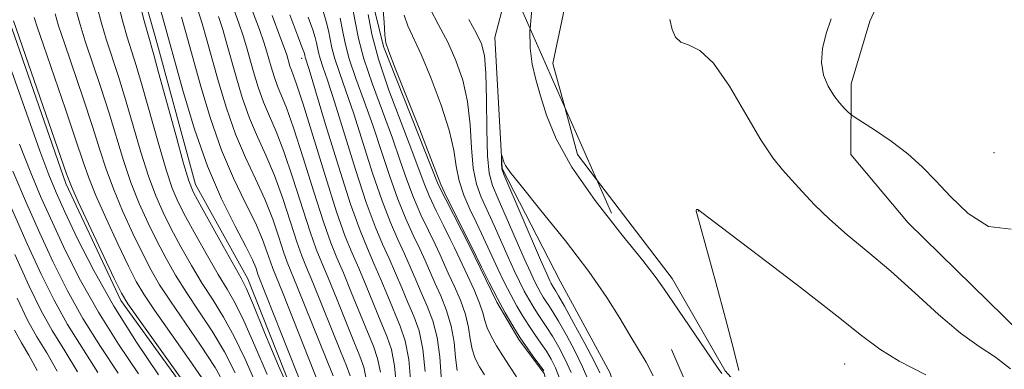
# Model space of a CAD drawing. Extents: x 2047300 to 2050200, y 337300 to 340200.
# Drawn here: x 2048748 to 2048884, y 339301 to 339349 of the extents above; entities that cross this region are included whole.
import ezdxf

# ---------------------------------------------------------------- set-up
doc = ezdxf.new("R2010")
doc.units = 0
doc.header["$MEASUREMENT"] = 0
for name, pattern in [('DGN Style 2', [51.195507, 30.717304, -20.478203]), ('DGN Style 3', [71.67371, 51.195507, -20.478203]), ('rvrstm', [117.1, 50, -3.9, 0.5, -3.9, 0.5, -3.9, 0.5, -3.9, 50])]:
    doc.linetypes.add(name, pattern=pattern)
for name, color, linetype, lineweight in [('DTM HARD BREAKLINE', 7, 'Continuous', 0), ('DTM OBSCURED BREAKLINE', 7, 'Continuous', 0), ('DTM OBSCURED SPOT', 7, 'Continuous', 0), ('DTM SPOT ELEVATION', 2, 'Continuous', 13), ('INDEX CONTOUR DASHED', 41, 'DGN Style 3', 13), ('INTERMEDIATE CONTOUR', 44, 'Continuous', 0), ('INTERMEDIATE CONTOUR DASHED', 44, 'DGN Style 3', 0), ('OBSCURED GROUND BOUNDARY', 84, 'DGN Style 2', 0), ('STREAM - RIVER SINGLE LINE', 142, 'rvrstm', 0)]:
    doc.layers.add(name, color=color, linetype=linetype, lineweight=lineweight)

msp = doc.modelspace()

# ---------------------------------------------------------------- linework, layer by layer
at = {"layer": 'DTM HARD BREAKLINE'}
for points in [[(2048932.067, 339213.44, 940.664), (2048922.99, 339225.81, 941.8), (2048912.67, 339243.51, 941.8), (2048901.94, 339271, 942.98), (2048893.53, 339294.92, 945.34), (2048885.7, 339305.68, 945.34), (2048870.29, 339320.8, 945.34), (2048862.42, 339330.2, 945.34), (2048862.47, 339339.95, 946.52), (2048865.05, 339348.54, 946.52), (2048868.5, 339356.18, 946.52), (2048869.41, 339369.39, 946.52), (2048864, 339384.18, 946.52), (2048854.69, 339391.34, 946.52), (2048851.81, 339400.11, 946.52), (2048852.67, 339411.95, 946.52), (2048860.52, 339428.12, 946.52), (2048870.43, 339446.65, 947.7), (2048875.49, 339448.3, 947.7), (2048879.65, 339458.34, 948.88), (2048883.618, 339467.86, 948.88)], [(2048845.11, 339399.63, 944.49), (2048838.37, 339386.89, 944.01), (2048825.3, 339361.29, 943.21), (2048821.4, 339342.72, 942.77), (2048823.031, 339336.714, 942.756)], [(2048827.402, 339326.779, 942.684), (2048837.8, 339313.11, 942.46), (2048845.11, 339300.4, 942.14), (2048858.28, 339285.67, 941.33), (2048874.99, 339273.72, 939.82), (2048886.07, 339272.57, 939.42), (2048896.9, 339263.5, 937.98), (2048907.51, 339244.45, 937.35), (2048907.545, 339231.928, 937.031)]]:
    msp.add_polyline3d(points, dxfattribs=at)
at = {"layer": 'DTM OBSCURED BREAKLINE'}
for points in [[(2048688.93, 339530.49, 989.52), (2048692.89, 339514.51, 989.52), (2048695.3, 339492.7, 989.52), (2048695.77, 339480, 989.52), (2048698.95, 339467.67, 989.52), (2048706.8, 339446.58, 989.52), (2048718.66, 339424, 988.34), (2048726, 339406.86, 988.34), (2048731.67, 339388.11, 988.36), (2048746.57, 339348.67, 988.36), (2048754.37, 339326.22, 988.36), (2048761.94, 339310.12, 988.36), (2048774.01, 339293.42, 988.36), (2048790.13, 339263.46, 988.36), (2048798.44, 339242.81, 988.36), (2048801.23, 339233.38, 988.36)], [(2048713.9, 339525.93, 975.36), (2048716.26, 339515.41, 975.36), (2048717.77, 339506.74, 975.36), (2048723.03, 339488.85, 975.36), (2048726.21, 339476.03, 975.36), (2048728.39, 339460.53, 975.38), (2048735.13, 339445.77, 975.38), (2048740.25, 339436.98, 975.38), (2048747.66, 339415.39, 975.38), (2048753.98, 339388.85, 975.38), (2048759.1, 339379.6, 975.38), (2048761.53, 339371.35, 975.38), (2048764.55, 339353.99, 975.38), (2048766.97, 339345.29, 975.38), (2048772.19, 339326.05, 975.38), (2048779.43, 339313.1, 975.38), (2048786.51, 339295.16, 975.38), (2048792.11, 339286.8, 975.38), (2048796.77, 339277.57, 975.38), (2048805.93, 339254.57, 975.38), (2048813.12, 339238.82, 975.38)], [(2048836.12, 339267.12, 948.21), (2048834.27, 339273.11, 948.21), (2048830.4, 339279.63, 948.21), (2048825.15, 339285.74, 948.21), (2048822.6, 339290.84, 948.21), (2048820.18, 339300.05, 948.21), (2048816.7, 339304.73, 948.21), (2048813.7, 339309.85, 948.21), (2048809.87, 339317.74, 948.21), (2048805.61, 339326.09, 948.21), (2048798.07, 339345.06, 948.21), (2048796.24, 339352.58, 949.41), (2048792.59, 339360.17, 950.59), (2048787.95, 339370.81, 950.59), (2048784.68, 339381.42, 950.59), (2048780.27, 339398.44, 950.59), (2048780.16, 339408.48, 950.59), (2048781.04, 339420.77, 950.59), (2048781.404, 339431.322, 950.59)], [(2048823.031, 339336.714, 942.756), (2048824.8, 339330.2, 942.74), (2048827.402, 339326.779, 942.684)]]:
    msp.add_polyline3d(points, dxfattribs=at)
at = {"layer": 'DTM OBSCURED SPOT'}
msp.add_point((2048786.837, 339343.433, 960.513), dxfattribs=at)
at = {"layer": 'DTM SPOT ELEVATION'}
for p in [(2048882.13, 339330.46, 946.87), (2048841.42, 339322.43, 941.98), (2048861.57, 339301.35, 941.01)]:
    msp.add_point(p, dxfattribs=at)
at = {"layer": 'INDEX CONTOUR DASHED'}
for points in [[(2048780.495, 339298.662, 980), (2048779.027, 339302.005, 980), (2048777.545, 339305.16, 980), (2048776.08, 339307.814, 980), (2048774.62, 339310.143, 980), (2048773.144, 339312.439, 980), (2048771.644, 339314.922, 980), (2048770.191, 339317.486, 980), (2048768.87, 339319.945, 980), (2048767.737, 339322.202, 980), (2048766.725, 339324.513, 980), (2048765.736, 339327.221, 980), (2048764.697, 339330.543, 980), (2048762.583, 339337.769, 980), (2048761.596, 339340.934, 980), (2048759.912, 339346.095, 980), (2048759.247, 339348.276, 980), (2048758.658, 339350.489, 980)], [(2048791.141, 339299.725, 970), (2048786.263, 339311.896, 970), (2048784.843, 339315.376, 970), (2048784.337, 339316.797, 970), (2048783.684, 339318.805, 970), (2048782.83, 339321.311, 970), (2048781.758, 339324.053, 970), (2048780.474, 339326.849, 970), (2048779.081, 339329.783, 970), (2048777.705, 339333.009, 970), (2048776.455, 339336.59, 970), (2048775.366, 339340.218, 970), (2048773.73, 339346.134, 970), (2048773.119, 339348.258, 970), (2048772.543, 339350.105, 970)], [(2048801.854, 339298.681, 960), (2048801.566, 339302.001, 960), (2048801.074, 339304.548, 960), (2048800.399, 339306.562, 960), (2048798.669, 339310.682, 960), (2048797.712, 339313.001, 960), (2048796.771, 339315.217, 960), (2048795.864, 339317.259, 960), (2048794.849, 339319.724, 960), (2048793.547, 339323.375, 960), (2048791.871, 339328.606, 960), (2048790.116, 339334.339, 960), (2048787.829, 339341.911, 960), (2048787.307, 339343.598, 960), (2048787.254, 339343.87, 960), (2048787.19, 339344.088, 960), (2048786.93, 339344.796, 960), (2048786.293, 339346.479, 960), (2048785.17, 339349.41, 960)], [(2048816.371, 339299.588, 950), (2048815.45, 339301.082, 950), (2048814.528, 339302.462, 950), (2048813.654, 339303.842, 950), (2048812.902, 339305.171, 950), (2048812.351, 339306.354, 950), (2048812.027, 339307.36, 950), (2048811.757, 339308.402, 950), (2048811.317, 339309.748, 950), (2048810.56, 339311.557, 950), (2048809.655, 339313.522, 950), (2048807.866, 339317.329, 950), (2048807.279, 339318.537, 950), (2048806.383, 339320.334, 950), (2048805.337, 339322.457, 950), (2048804.381, 339324.497, 950), (2048803.663, 339326.221, 950), (2048801.973, 339330.752, 950), (2048800.498, 339334.595, 950), (2048798.834, 339339.058, 950), (2048797.394, 339343.333, 950), (2048796.484, 339346.787, 950), (2048795.976, 339349.468, 950)], [(2048767.131, 339299.889, 990), (2048764.087, 339304.381, 990), (2048760.953, 339309.328, 990), (2048758.194, 339314.237, 990), (2048755.935, 339318.698, 990), (2048754.22, 339322.325, 990), (2048753.02, 339324.969, 990), (2048752.007, 339327.421, 990), (2048750.783, 339330.711, 990), (2048746.584, 339342.487, 990)], [(2048827.857, 339300.162, 940), (2048827.071, 339301.766, 940), (2048825.788, 339304.194, 940), (2048824.292, 339306.954, 940), (2048822.992, 339309.313, 940), (2048822.195, 339310.723, 940), (2048821.803, 339311.379, 940), (2048821.472, 339311.895, 940), (2048821.175, 339312.423, 940), (2048820.977, 339312.824, 940), (2048820.557, 339313.757, 940), (2048819.705, 339315.709, 940), (2048814.655, 339327.453, 940), (2048814.368, 339328.206, 940), (2048814.316, 339329, 940), (2048814.33, 339330.158, 940), (2048814.349, 339330.188, 940), (2048814.708, 339329.056, 940), (2048814.87, 339328.687, 940), (2048815.481, 339327.822, 940), (2048817.022, 339325.879, 940), (2048819.762, 339322.513, 940), (2048823.132, 339318.31, 940), (2048826.35, 339314.095, 940), (2048828.815, 339310.531, 940), (2048830.607, 339307.646, 940), (2048831.983, 339305.312, 940), (2048833.164, 339303.376, 940), (2048834.222, 339301.598, 940), (2048835.191, 339299.713, 940)], [(2048753.183, 339300.383, 1000), (2048751.745, 339302.88, 1000), (2048750.364, 339305.111, 1000), (2048749.095, 339307.403, 1000), (2048747.64, 339310.426, 1000)]]:
    msp.add_polyline3d(points, dxfattribs=at)
at = {"layer": 'INTERMEDIATE CONTOUR'}
for points in [[(2048811.961, 339361.873, 942), (2048812.586, 339363.112, 942), (2048814.228, 339366.113, 942), (2048815.88, 339368.929, 942), (2048817.457, 339371.43, 942), (2048819.626, 339374.91, 942), (2048823.234, 339381.016, 942), (2048828.714, 339390.617, 942), (2048834.826, 339401.47, 942), (2048839.914, 339410.554, 942), (2048842.629, 339415.337, 942), (2048842.854, 339415.275, 942), (2048840.782, 339410.315, 942), (2048836.788, 339400.908, 942), (2048831.966, 339389.522, 942), (2048827.593, 339379.13, 942), (2048824.639, 339371.974, 942), (2048822.852, 339367.368, 942), (2048821.674, 339363.893, 942), (2048820.651, 339360.404, 942), (2048819.741, 339356.831, 942), (2048819.005, 339353.374, 942), (2048818.499, 339350.201, 942), (2048818.261, 339347.555, 942)], [(2048837.496, 339348.808, 944), (2048837.812, 339347.421, 944), (2048838.283, 339346.367, 944), (2048839.027, 339345.671, 944), (2048840.142, 339345.243, 944), (2048841.641, 339344.504, 944), (2048843.515, 339342.761, 944), (2048845.707, 339339.601, 944), (2048847.974, 339335.751, 944), (2048850.027, 339332.219, 944), (2048851.656, 339329.759, 944), (2048853.003, 339328.092, 944), (2048854.29, 339326.68, 944), (2048855.719, 339325.086, 944), (2048857.41, 339323.268, 944), (2048859.457, 339321.28, 944), (2048861.928, 339319.153, 944), (2048864.768, 339316.81, 944), (2048867.896, 339314.152, 944), (2048871.201, 339311.162, 944), (2048874.476, 339308.177, 944), (2048877.489, 339305.619, 944), (2048880.069, 339303.763, 944), (2048882.31, 339302.277, 944), (2048884.368, 339300.675, 944)], [(2048859.697, 339348.891, 946), (2048859.004, 339346.842, 946), (2048858.519, 339344.806, 946), (2048858.379, 339342.877, 946), (2048858.672, 339341.136, 946), (2048859.284, 339339.615, 946), (2048860.057, 339338.334, 946), (2048860.84, 339337.31, 946), (2048861.534, 339336.544, 946), (2048862.05, 339336.035, 946), (2048862.382, 339335.734, 946), (2048862.852, 339335.404, 946), (2048865.667, 339333.609, 946), (2048867.952, 339332.059, 946), (2048870.256, 339330.312, 946), (2048872.243, 339328.51, 946), (2048874.093, 339326.588, 946), (2048876.112, 339324.425, 946), (2048878.542, 339322.072, 946), (2048881.364, 339320.266, 946), (2048884.493, 339319.916, 946)], [(2048846.978, 339300.461, 942), (2048846.311, 339303.267, 942), (2048845.174, 339307.615, 942), (2048843.836, 339312.563, 942), (2048841.323, 339321.746, 942), (2048841.117, 339322.398, 942), (2048841.106, 339322.539, 942), (2048841.168, 339322.613, 942), (2048841.27, 339322.637, 942), (2048841.373, 339322.628, 942), (2048841.442, 339322.599, 942), (2048841.547, 339322.472, 942), (2048841.697, 339322.354, 942), (2048849.885, 339316.142, 942), (2048855.464, 339311.886, 942), (2048860.489, 339307.991, 942), (2048863.9, 339305.274, 942), (2048866.385, 339303.404, 942), (2048869.065, 339301.767, 942), (2048872.729, 339299.887, 942)], [(2048830.603, 339319.504, 942), (2048830.752, 339319.313, 942), (2048833.761, 339315.585, 942), (2048835.601, 339313.244, 942), (2048836.737, 339311.664, 942), (2048837.902, 339309.932, 942), (2048843.209, 339302.164, 942), (2048844.166, 339300.738, 942), (2048844.659, 339300.044, 942)]]:
    msp.add_polyline3d(points, dxfattribs=at)
at = {"layer": 'INTERMEDIATE CONTOUR DASHED'}
for points in [[(2048785.678, 339296.597, 976), (2048783.634, 339301.121, 976), (2048781.714, 339305.718, 976), (2048780.199, 339309.446, 976), (2048779.244, 339311.693, 976), (2048778.513, 339313.161, 976), (2048776.025, 339317.566, 976), (2048772.789, 339323.362, 976), (2048771.874, 339325.083, 976), (2048771.272, 339326.597, 976), (2048770.571, 339328.983, 976), (2048769.483, 339332.925, 976), (2048767.134, 339341.504, 976), (2048766.459, 339343.929, 976), (2048765.674, 339346.653, 976), (2048765.129, 339348.62, 976), (2048764.419, 339351.426, 976)], [(2048782.065, 339299.892, 978), (2048780.371, 339303.861, 978), (2048778.872, 339307.302, 978), (2048777.662, 339309.754, 978), (2048776.568, 339311.651, 978), (2048775.343, 339313.659, 978), (2048773.835, 339316.244, 978), (2048772.237, 339319.083, 978), (2048770.829, 339321.653, 978), (2048769.805, 339323.643, 978), (2048768.998, 339325.555, 978), (2048768.153, 339328.102, 978), (2048767.09, 339331.734, 978), (2048764.859, 339339.637, 978), (2048764.028, 339342.432, 978), (2048762.792, 339346.374, 978), (2048762.188, 339348.449, 978), (2048761.539, 339350.958, 978)], [(2048795.692, 339299.332, 966), (2048795.375, 339300.929, 966), (2048794.844, 339302.46, 966), (2048794.022, 339304.459, 966), (2048791.62, 339310.405, 966), (2048790.466, 339313.225, 966), (2048789.587, 339315.298, 966), (2048788.835, 339317.15, 966), (2048787.986, 339319.546, 966), (2048785.623, 339326.939, 966), (2048784.385, 339330.592, 966), (2048783.301, 339333.358, 966), (2048782.369, 339335.477, 966), (2048781.555, 339337.404, 966), (2048780.832, 339339.475, 966), (2048780.202, 339341.574, 966), (2048779.242, 339345.032, 966), (2048778.789, 339346.521, 966), (2048778.185, 339348.294, 966), (2048777.345, 339350.584, 966)], [(2048812.009, 339299.846, 952), (2048811.319, 339300.955, 952), (2048810.724, 339302.128, 952), (2048810.284, 339303.401, 952), (2048810.019, 339304.808, 952), (2048809.777, 339306.384, 952), (2048809.367, 339308.166, 952), (2048808.663, 339310.146, 952), (2048807.804, 339312.129, 952), (2048806.996, 339313.876, 952), (2048805.835, 339316.463, 952), (2048805.178, 339317.873, 952), (2048804.279, 339319.719, 952), (2048803.239, 339321.91, 952), (2048802.214, 339324.273, 952), (2048801.304, 339326.697, 952), (2048800.394, 339329.342, 952), (2048799.313, 339332.428, 952), (2048796.56, 339339.863, 952), (2048795.385, 339343.352, 952), (2048794.641, 339346.173, 952), (2048794.178, 339348.511, 952), (2048793.761, 339350.689, 952)], [(2048798.01, 339350.582, 948), (2048798.176, 339348.4, 948), (2048798.285, 339346.688, 948), (2048798.417, 339345.587, 948), (2048798.802, 339344.368, 948), (2048799.705, 339342.086, 948), (2048801.266, 339338.177, 948), (2048803.083, 339333.592, 948), (2048804.618, 339329.662, 948), (2048805.995, 339326.059, 948), (2048806.526, 339324.877, 948), (2048807.397, 339323.104, 948), (2048810.245, 339317.441, 948), (2048811.567, 339314.712, 948), (2048812.625, 339312.575, 948), (2048813.756, 339310.366, 948), (2048814.832, 339308.382, 948), (2048815.866, 339306.614, 948), (2048816.904, 339304.979, 948), (2048817.964, 339303.429, 948), (2048818.937, 339302.071, 948), (2048819.687, 339301.047, 948), (2048820.132, 339300.396, 948)], [(2048823.91, 339300.183, 944), (2048823.104, 339301.967, 944), (2048822.212, 339303.675, 944), (2048821.339, 339305.179, 944), (2048820.566, 339306.397, 944), (2048819.261, 339308.321, 944), (2048818.669, 339309.255, 944), (2048818.079, 339310.263, 944), (2048817.466, 339311.395, 944), (2048816.801, 339312.699, 944), (2048816.062, 339314.233, 944), (2048815.224, 339316.058, 944), (2048813.302, 339320.405, 944), (2048811.543, 339324.313, 944), (2048810.889, 339326.125, 944), (2048810.442, 339328.304, 944), (2048810.205, 339331.1, 944), (2048810.015, 339334.279, 944), (2048809.667, 339337.485, 944), (2048809.005, 339340.433, 944), (2048808.063, 339343.133, 944), (2048806.918, 339345.665, 944), (2048805.671, 339348.072, 944), (2048804.493, 339350.245, 944)], [(2048750.017, 339349.084, 986), (2048750.425, 339347.763, 986), (2048751.269, 339345.258, 986), (2048754.302, 339336.441, 986), (2048755.755, 339332.166, 986), (2048756.741, 339329.196, 986), (2048757.519, 339326.969, 986), (2048758.484, 339324.577, 986), (2048759.903, 339321.387, 986), (2048761.531, 339317.882, 986), (2048762.991, 339314.819, 986), (2048764.054, 339312.696, 986), (2048765.074, 339310.955, 986), (2048766.547, 339308.777, 986), (2048771.332, 339301.997, 986), (2048773.564, 339298.732, 986)], [(2048776.342, 339298.292, 984), (2048774.891, 339300.875, 984), (2048772.915, 339303.936, 984), (2048768.746, 339309.998, 984), (2048767.264, 339312.277, 984), (2048766.1, 339314.293, 984), (2048764.95, 339316.528, 984), (2048763.599, 339319.322, 984), (2048762.177, 339322.429, 984), (2048760.901, 339325.458, 984), (2048759.912, 339328.16, 984), (2048759.038, 339330.863, 984), (2048758.032, 339334.033, 984), (2048756.733, 339337.938, 984), (2048754.15, 339345.537, 984), (2048753.366, 339347.935, 984), (2048752.897, 339349.553, 984)], [(2048777.685, 339300.148, 982), (2048776.217, 339303.017, 982), (2048774.497, 339305.875, 982), (2048772.674, 339308.632, 982), (2048770.945, 339311.218, 982), (2048769.454, 339313.6, 982), (2048768.145, 339315.889, 982), (2048766.91, 339318.236, 982), (2048765.668, 339320.762, 982), (2048764.451, 339323.471, 982), (2048763.319, 339326.339, 982), (2048762.305, 339329.352, 982), (2048760.307, 339335.901, 982), (2048759.165, 339339.436, 982), (2048757.031, 339345.817, 982), (2048756.307, 339348.106, 982), (2048755.778, 339350.021, 982)], [(2048787.438, 339296.99, 974), (2048780.851, 339313.601, 974), (2048780.488, 339314.623, 974), (2048780.036, 339315.681, 974), (2048779.129, 339317.514, 974), (2048777.647, 339320.34, 974), (2048775.793, 339324.089, 974), (2048773.855, 339328.615, 974), (2048772.077, 339333.704, 974), (2048770.529, 339338.863, 974), (2048767.45, 339349.996, 974)], [(2048789.29, 339298.357, 972), (2048784.162, 339311.232, 972), (2048782.847, 339314.489, 972), (2048782.513, 339315.423, 972), (2048782.085, 339316.715, 972), (2048781.433, 339318.496, 972), (2048780.444, 339320.784, 972), (2048779.06, 339323.595, 972), (2048777.437, 339326.936, 972), (2048775.78, 339330.812, 972), (2048774.267, 339335.147, 972), (2048772.948, 339339.541, 972), (2048770.974, 339346.685, 972), (2048770.284, 339349.127, 972)], [(2048793.476, 339299.722, 968), (2048792.993, 339301.092, 968), (2048792.169, 339303.114, 968), (2048788.365, 339312.56, 968), (2048787.496, 339314.64, 968), (2048786.839, 339316.263, 968), (2048786.162, 339318.172, 968), (2048785.283, 339320.898, 968), (2048784.227, 339324.124, 968), (2048783.072, 339327.323, 968), (2048781.887, 339330.103, 968), (2048780.725, 339332.631, 968), (2048779.63, 339335.207, 968), (2048778.643, 339338.032, 968), (2048777.784, 339340.896, 968), (2048776.486, 339345.584, 968), (2048775.954, 339347.39, 968), (2048775.364, 339349.199, 968)], [(2048797.65, 339300.222, 964), (2048797.275, 339302.135, 964), (2048796.696, 339303.827, 964), (2048795.876, 339305.804, 964), (2048793.651, 339311.27, 964), (2048792.568, 339313.889, 964), (2048791.678, 339315.955, 964), (2048790.831, 339318.037, 964), (2048789.81, 339320.921, 964), (2048788.479, 339325.082, 964), (2048787.021, 339329.753, 964), (2048785.699, 339333.861, 964), (2048784.714, 339336.612, 964), (2048783.481, 339339.602, 964), (2048783.021, 339340.918, 964), (2048782.621, 339342.251, 964), (2048781.999, 339344.481, 964), (2048781.624, 339345.652, 964), (2048781.006, 339347.388, 964), (2048780.048, 339349.95, 964)], [(2048782.75, 339349.315, 962), (2048783.828, 339346.483, 962), (2048784.46, 339344.783, 962), (2048784.754, 339343.931, 962), (2048785.21, 339342.36, 962), (2048785.406, 339341.799, 962), (2048785.657, 339341.173, 962), (2048786.128, 339339.866, 962), (2048787.013, 339337.131, 962), (2048790.077, 339327.172, 962), (2048791.634, 339322.295, 962), (2048792.827, 339318.925, 962), (2048793.769, 339316.613, 962), (2048794.67, 339314.553, 962), (2048795.681, 339312.136, 962), (2048797.729, 339307.15, 962), (2048798.547, 339305.195, 962), (2048799.174, 339303.341, 962), (2048799.608, 339301.111, 962), (2048799.863, 339298.216, 962)], [(2048787.725, 339349.085, 958), (2048788.346, 339347.37, 958), (2048788.695, 339346.3, 958), (2048788.881, 339345.575, 958), (2048789.141, 339344.242, 958), (2048789.36, 339343.409, 958), (2048789.737, 339342.277, 958), (2048790.362, 339340.448, 958), (2048791.331, 339337.456, 958), (2048794.23, 339328.128, 958), (2048795.713, 339323.599, 958), (2048796.947, 339320.271, 958), (2048797.968, 339317.873, 958), (2048798.873, 339315.881, 958), (2048799.743, 339313.867, 958), (2048800.596, 339311.822, 958), (2048801.436, 339309.84, 958), (2048802.25, 339307.949, 958), (2048802.971, 339305.911, 958), (2048803.518, 339303.418, 958), (2048803.837, 339300.329, 958)], [(2048806.152, 339297.496, 956), (2048805.817, 339302.347, 956), (2048805.467, 339305.001, 956), (2048804.869, 339307.322, 956), (2048804.101, 339309.343, 956), (2048803.289, 339311.185, 956), (2048802.524, 339312.962, 956), (2048801.774, 339314.732, 956), (2048800.974, 339316.545, 956), (2048800.071, 339318.489, 956), (2048799.044, 339320.817, 956), (2048797.88, 339323.824, 956), (2048796.587, 339327.652, 956), (2048793.992, 339335.78, 956), (2048792.896, 339338.984, 956), (2048792.011, 339341.473, 956), (2048791.369, 339343.39, 956), (2048790.974, 339344.885, 956), (2048790.508, 339347.28, 956), (2048790.201, 339348.511, 956), (2048789.762, 339349.943, 956)], [(2048808.218, 339300.449, 954), (2048808.011, 339302.255, 954), (2048807.797, 339304.366, 954), (2048807.417, 339306.583, 954), (2048806.767, 339308.734, 954), (2048805.953, 339310.736, 954), (2048805.143, 339312.531, 954), (2048803.804, 339315.598, 954), (2048803.076, 339317.209, 954), (2048802.175, 339319.104, 954), (2048801.142, 339321.364, 954), (2048800.047, 339324.047, 954), (2048798.946, 339327.175, 954), (2048797.825, 339330.592, 954), (2048796.652, 339334.104, 954), (2048795.43, 339337.521, 954), (2048794.285, 339340.668, 954), (2048793.377, 339343.371, 954), (2048792.808, 339345.529, 954), (2048792.454, 339347.318, 954), (2048792.135, 339348.985, 954)], [(2048822.33, 339299.39, 946), (2048821.761, 339300.854, 946), (2048821.172, 339302.036, 946), (2048820.513, 339303.113, 946), (2048819.751, 339304.234, 946), (2048818.923, 339305.417, 946), (2048818.082, 339306.65, 946), (2048817.267, 339307.934, 946), (2048816.456, 339309.322, 946), (2048815.611, 339310.88, 946), (2048814.713, 339312.637, 946), (2048813.813, 339314.473, 946), (2048812.983, 339316.232, 946), (2048811.583, 339319.312, 946), (2048810.842, 339320.898, 946), (2048809.986, 339322.684, 946), (2048809.143, 339324.615, 946), (2048808.485, 339326.591, 946), (2048808.1, 339328.58, 946), (2048807.758, 339330.809, 946), (2048807.143, 339333.573, 946), (2048806.044, 339337.013, 946), (2048804.664, 339340.655, 946), (2048803.312, 339343.875, 946), (2048801.455, 339347.916, 946), (2048800.932, 339349.364, 946)], [(2048826.209, 339299.29, 942), (2048825.492, 339300.974, 942), (2048824.446, 339303.081, 942), (2048823.252, 339305.314, 942), (2048822.166, 339307.245, 942), (2048821.381, 339308.56, 942), (2048820.843, 339309.393, 942), (2048820.438, 339309.994, 942), (2048820.07, 339310.575, 942), (2048819.703, 339311.203, 942), (2048819.32, 339311.909, 942), (2048818.889, 339312.762, 942), (2048818.31, 339313.996, 942), (2048817.465, 339315.884, 942), (2048813.887, 339324.094, 942), (2048813.101, 339325.94, 942), (2048812.635, 339327.635, 942), (2048812.402, 339330.016, 942), (2048812.311, 339333.62, 942), (2048812.272, 339337.75, 942), (2048812.191, 339341.396, 942), (2048811.978, 339343.834, 942), (2048811.552, 339345.458, 942), (2048810.832, 339346.94, 942), (2048809.815, 339348.778, 942)], [(2048819.91, 339207.911, 988), (2048815.331, 339214.372, 988), (2048810.256, 339221.489, 988), (2048803.349, 339231.149, 988), (2048802.052, 339233.162, 988), (2048801.331, 339234.77, 988), (2048800.603, 339236.9, 988), (2048799.867, 339239.258, 988), (2048799.266, 339241.244, 988), (2048798.856, 339242.535, 988), (2048798.341, 339243.907, 988), (2048790.335, 339263.788, 988), (2048790.182, 339264.096, 988), (2048774.218, 339293.744, 988), (2048773.656, 339294.579, 988), (2048772.237, 339296.589, 988), (2048764.347, 339307.556, 988), (2048762.884, 339309.633, 988), (2048762.009, 339311.099, 988), (2048761.03, 339313.111, 988), (2048756.067, 339323.695, 988), (2048755.126, 339325.778, 988), (2048754.445, 339327.529, 988), (2048747.137, 339348.616, 988)], [(2048818.261, 339347.555, 942), (2048818.243, 339347.356, 942), (2048818.254, 339344.849, 942), (2048818.536, 339342.645, 942), (2048819.037, 339340.534, 942), (2048819.695, 339338.263, 942), (2048820.522, 339335.595, 942), (2048821.829, 339332.374, 942), (2048823.998, 339328.462, 942), (2048827.2, 339323.884, 942), (2048830.603, 339319.504, 942)], [(2048764.341, 339299.988, 992), (2048761.618, 339304.081, 992), (2048758.836, 339308.485, 992), (2048756.374, 339312.87, 992), (2048754.276, 339317.043, 992), (2048752.499, 339320.848, 992), (2048750.976, 339324.243, 992), (2048749.538, 339327.654, 992), (2048747.993, 339331.624, 992)], [(2048761.552, 339300.086, 994), (2048759.15, 339303.78, 994), (2048756.718, 339307.642, 994), (2048754.554, 339311.503, 994), (2048752.617, 339315.389, 994), (2048750.778, 339319.371, 994), (2048748.932, 339323.518, 994), (2048747.069, 339327.888, 994)], [(2048758.762, 339300.185, 996), (2048754.6, 339306.798, 996), (2048752.735, 339310.136, 996), (2048750.958, 339313.735, 996), (2048749.056, 339317.894, 996), (2048746.888, 339322.792, 996)], [(2048755.973, 339300.285, 998), (2048754.213, 339303.18, 998), (2048752.482, 339305.955, 998), (2048750.915, 339308.769, 998), (2048749.299, 339312.08, 998), (2048747.335, 339316.416, 998)], [(2048750.394, 339300.482, 1002), (2048749.276, 339302.58, 1002), (2048748.247, 339304.268, 1002), (2048747.276, 339306.035, 1002)]]:
    msp.add_polyline3d(points, dxfattribs=at)
at = {"layer": 'OBSCURED GROUND BOUNDARY'}
msp.add_polyline3d([(2049253.981, 339221.897, 982.36), (2049142.147, 339231.622, 982.36), (2049137.284, 339233.242, 982.36), (2049130.801, 339233.242, 982.36), (2049119.456, 339238.105, 982.36), (2049020.588, 339278.624, 988.26), (2049014.105, 339278.624, 988.26), (2048967.912, 339362.095, 988.26), (2048963.05, 339373.44, 988.26), (2048877.149, 339475.549, 988.26), (2048870.665, 339475.549, 988.26), (2048810.696, 339459.342, 988.26), (2048799.351, 339452.859, 988.26), (2048775.85, 339447.186, 988.26), (2048775.85, 339443.944, 988.26), (2048847.164, 339281.866, 988.26), (2048850.406, 339277.003, 988.26), (2048853.647, 339273.762, 988.26), (2048856.889, 339272.141, 988.26), (2048858.509, 339268.9, 988.26), (2049062.728, 339114.925, 982.36)], dxfattribs=at)
at = {"layer": 'STREAM - RIVER SINGLE LINE'}
msp.add_polyline3d([(2048868.94, 339526.71, 944.59), (2048877.94, 339510.42, 944.59), (2048879.29, 339496.68, 944.59), (2048875.11, 339481.29, 944.59), (2048860.44, 339456.99, 943.41), (2048850.05, 339430.1, 942.23), (2048818.69, 339366.7, 941.05), (2048813.43, 339346.31, 941.05), (2048814.44, 339328.28, 939.87), (2048822.39, 339312.76, 938.69), (2048829.25, 339300.19, 938.69), (2048833.38, 339287.7, 938.69), (2048836.27, 339278.92, 938.69), (2048846.61, 339274.92, 938.69), (2048870.92, 339267.18, 935.15), (2048877.97, 339260.08, 935.15), (2048884.52, 339251.63, 935.15)], dxfattribs=at)

doc.saveas('drawing.dxf')
